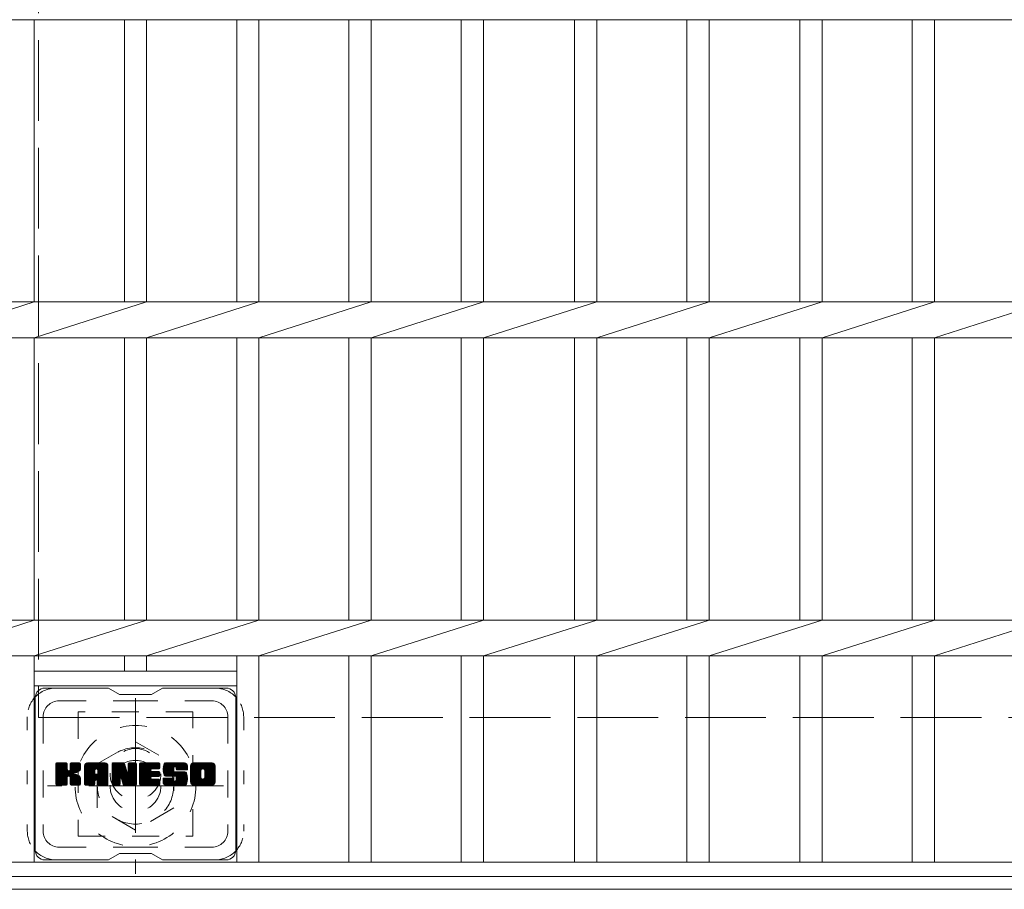
# Model space of a CAD drawing. Units: millimetres. Extents: x -1241 to 1705, y -1356 to 1323.
# Drawn here: x -848 to -538, y 541 to 814 of the extents above; entities that cross this region are included whole.
import ezdxf

# ---------------------------------------------------------------- set-up
doc = ezdxf.new("R2010")
doc.units = ezdxf.units.MM
doc.header["$LTSCALE"] = 10
for name, pattern in [('JWW_CENTER1', [6.773333, 4.233333, -0.846667, 0.846667, -0.846667]), ('JWW_DASHED1', [1.693333, 0.846667, -0.846667]), ('JWW_DASHED3', [3.386667, 2.54, -0.846667]), ('JWW_HOJO', [1.693333, -1.27, 0.423333])]:
    doc.linetypes.add(name, pattern=pattern)
for name, color, linetype in [('C-1', 7, 'Continuous'), ('C-2', 7, 'Continuous'), ('C-3', 7, 'Continuous'), ('C-7', 7, 'Continuous')]:
    doc.layers.add(name, color=color, linetype=linetype)

msp = doc.modelspace()

# ---------------------------------------------------------------- linework, layer by layer
at = {"layer": 'C-1', "color": 2, "linetype": 'JWW_DASHED3', "lineweight": 9}
for p, q in [((-841.82, 1044.92), (-841.82, 594.92)), ((-841.82, 594.92), (-391.82, 594.92))]:
    msp.add_line(p, q, dxfattribs=at)
at = {"layer": 'C-1', "color": 2, "linetype": 'JWW_CENTER1', "lineweight": 9}
for p, q in [((-811.37, 601.05), (-811.37, 545.78)), ((-783.73, 573.42), (-839.01, 573.42))]:
    msp.add_line(p, q, dxfattribs=at)
at = {"layer": 'C-1', "color": 2, "linetype": 'JWW_DASHED1', "lineweight": 9}
for p, q in [((-823.37, 580.35), (-811.37, 587.27)), ((-811.37, 587.27), (-799.37, 580.35)), ((-823.37, 566.49), (-823.37, 580.35)), ((-799.37, 580.35), (-799.37, 566.49)), ((-811.37, 559.56), (-823.37, 566.49)), ((-799.37, 566.49), (-811.37, 559.56))]:
    msp.add_line(p, q, dxfattribs=at)
at = {"layer": 'C-1', "color": 2, "linetype": 'Continuous', "lineweight": 9}
msp.add_line((-895.82, 540.92), (-337.82, 540.92), dxfattribs=at)
at = {"layer": 'C-1', "color": 2, "linetype": 'JWW_DASHED1', "lineweight": 9}
for radius in [19, 12, 8]:
    msp.add_circle((-811.37, 573.42), radius, dxfattribs=at)
at = {"layer": 'C-2', "color": 3, "linetype": 'Continuous', "lineweight": 9}
for p, q in [((-885.32, 814.27), (-348.32, 814.27)), ((-843.17, 725.57), (-843.17, 814.27)), ((-814.87, 725.57), (-814.87, 814.27)), ((-807.87, 725.57), (-807.87, 814.27)), ((-779.57, 725.57), (-779.57, 814.27)), ((-772.57, 725.57), (-772.57, 814.27)), ((-744.27, 725.57), (-744.27, 814.27)), ((-737.27, 725.57), (-737.27, 814.27)), ((-708.97, 725.57), (-708.97, 814.27)), ((-701.97, 725.57), (-701.97, 814.27)), ((-673.37, 725.57), (-673.37, 814.27)), ((-666.37, 725.57), (-666.37, 814.27)), ((-638.07, 725.57), (-638.07, 814.27)), ((-631.07, 725.57), (-631.07, 814.27)), ((-602.57, 725.57), (-602.57, 814.27)), ((-595.57, 725.57), (-595.57, 814.27)), ((-567.27, 725.57), (-567.27, 814.27)), ((-560.27, 725.57), (-560.27, 814.27)), ((-885.32, 725.57), (-348.32, 725.57)), ((-878.32, 714.27), (-843.17, 725.57)), ((-843.17, 714.27), (-807.87, 725.57)), ((-807.87, 714.27), (-772.57, 725.57)), ((-772.57, 714.27), (-737.27, 725.57)), ((-737.27, 714.27), (-701.97, 725.57)), ((-701.97, 714.27), (-666.37, 725.57)), ((-666.37, 714.27), (-631.07, 725.57)), ((-631.07, 714.27), (-595.57, 725.57)), ((-595.57, 714.27), (-560.27, 725.57)), ((-560.27, 714.27), (-524.97, 725.57)), ((-885.32, 714.27), (-348.32, 714.27)), ((-843.17, 625.57), (-843.17, 714.27)), ((-814.87, 625.57), (-814.87, 714.27)), ((-807.87, 625.57), (-807.87, 714.27)), ((-779.57, 625.57), (-779.57, 714.27)), ((-772.57, 625.57), (-772.57, 714.27)), ((-744.27, 625.57), (-744.27, 714.27)), ((-737.27, 625.57), (-737.27, 714.27)), ((-708.97, 625.57), (-708.97, 714.27)), ((-701.97, 625.57), (-701.97, 714.27)), ((-673.37, 625.57), (-673.37, 714.27)), ((-666.37, 625.57), (-666.37, 714.27)), ((-638.07, 625.57), (-638.07, 714.27)), ((-631.07, 625.57), (-631.07, 714.27)), ((-602.57, 625.57), (-602.57, 714.27)), ((-595.57, 625.57), (-595.57, 714.27)), ((-567.27, 625.57), (-567.27, 714.27)), ((-560.27, 625.57), (-560.27, 714.27)), ((-885.32, 625.57), (-348.32, 625.57)), ((-878.32, 614.27), (-843.17, 625.57)), ((-843.17, 614.27), (-807.87, 625.57)), ((-807.87, 614.27), (-772.57, 625.57)), ((-772.57, 614.27), (-737.27, 625.57)), ((-737.27, 614.27), (-701.97, 625.57)), ((-701.97, 614.27), (-666.37, 625.57)), ((-666.37, 614.27), (-631.07, 625.57)), ((-631.07, 614.27), (-595.57, 625.57)), ((-595.57, 614.27), (-560.27, 625.57)), ((-560.27, 614.27), (-524.97, 625.57)), ((-885.32, 614.27), (-348.32, 614.27)), ((-843.17, 549.42), (-843.17, 614.27)), ((-814.87, 614.27), (-814.87, 609.46)), ((-807.87, 614.27), (-807.87, 609.46)), ((-779.57, 549.42), (-779.57, 614.27)), ((-772.57, 549.42), (-772.57, 614.27)), ((-744.27, 549.42), (-744.27, 614.27)), ((-737.27, 549.42), (-737.27, 614.27)), ((-708.97, 549.42), (-708.97, 614.27)), ((-701.97, 549.42), (-701.97, 614.27)), ((-673.37, 549.42), (-673.37, 614.27)), ((-666.37, 549.42), (-666.37, 614.27)), ((-638.07, 549.42), (-638.07, 614.27)), ((-631.07, 549.42), (-631.07, 614.27)), ((-602.57, 549.42), (-602.57, 614.27)), ((-595.57, 549.42), (-595.57, 614.27)), ((-567.27, 549.42), (-567.27, 614.27)), ((-560.27, 549.42), (-560.27, 614.27)), ((-779.57, 609.46), (-843.17, 609.46)), ((-779.57, 604.92), (-843.17, 604.92)), ((-348.32, 549.42), (-885.32, 549.42)), ((-348.32, 544.92), (-885.32, 544.92))]:
    msp.add_line(p, q, dxfattribs=at)
at = {"layer": 'C-3', "color": 4, "linetype": 'JWW_DASHED1', "lineweight": 9}
for p, q in [((-793.37, 596.67), (-829.37, 596.67)), ((-829.37, 596.67), (-829.37, 557.67)), ((-793.37, 557.67), (-793.37, 596.67)), ((-829.37, 557.67), (-793.37, 557.67))]:
    msp.add_line(p, q, dxfattribs=at)
msp.add_circle((-811.37, 577.17), 8, dxfattribs=at)
at = {"layer": 'C-7', "color": 6, "linetype": 'Continuous', "lineweight": 9}
for p, q in [((-819.87, 604.17), (-839.87, 604.17)), ((-816.37, 602.17), (-819.83, 604.17)), ((-806.37, 602.17), (-802.91, 604.17)), ((-782.87, 604.17), (-802.91, 604.17)), ((-842.87, 601.17), (-842.87, 553.17)), ((-816.37, 602.17), (-806.37, 602.17)), ((-779.87, 601.17), (-779.87, 553.17)), ((-836.37, 577.44), (-833.12, 580.69)), ((-836.37, 577.63), (-833.31, 580.69)), ((-836.37, 577.82), (-833.5, 580.69)), ((-836.37, 578.01), (-833.69, 580.69)), ((-836.37, 578.21), (-833.89, 580.69)), ((-836.37, 578.4), (-834.08, 580.69)), ((-836.37, 578.59), (-834.27, 580.69)), ((-836.37, 578.78), (-834.46, 580.69)), ((-836.37, 578.97), (-834.65, 580.69)), ((-836.37, 579.16), (-834.84, 580.69)), ((-836.37, 579.36), (-835.04, 580.69)), ((-836.37, 579.55), (-835.23, 580.69)), ((-836.37, 579.74), (-835.42, 580.69)), ((-836.37, 579.93), (-835.61, 580.69)), ((-836.37, 580.12), (-835.8, 580.69)), ((-836.37, 580.31), (-835.99, 580.69)), ((-836.37, 577.25), (-832.97, 580.64)), ((-836.37, 577.06), (-832.88, 580.55)), ((-836.37, 576.86), (-832.84, 580.4)), ((-836.37, 573.95), (-836.37, 580.39)), ((-836.37, 576.67), (-832.84, 580.21)), ((-836.37, 576.48), (-832.84, 580.01)), ((-836.37, 576.29), (-832.84, 579.82)), ((-836.37, 576.1), (-832.84, 579.63)), ((-836.37, 575.9), (-832.84, 579.44)), ((-836.37, 575.71), (-832.84, 579.25)), ((-836.37, 575.52), (-832.84, 579.06)), ((-836.37, 575.33), (-832.84, 578.86)), ((-836.34, 573.82), (-829.48, 580.69)), ((-836.32, 580.56), (-836.24, 580.64)), ((-836.26, 573.71), (-829.28, 580.69)), ((-836.13, 573.65), (-829.09, 580.69)), ((-833.14, 580.69), (-836.07, 580.69)), ((-835.95, 573.64), (-828.91, 580.68)), ((-835.76, 573.64), (-828.78, 580.62)), ((-835.56, 573.64), (-828.7, 580.51)), ((-832.84, 580.39), (-832.84, 578.61)), ((-832.55, 576.47), (-828.68, 580.34)), ((-832.32, 576.51), (-828.68, 580.15)), ((-832.17, 576.47), (-828.68, 579.96)), ((-832.05, 576.39), (-828.68, 579.76)), ((-831.89, 578.46), (-829.67, 580.69)), ((-831.87, 578.68), (-829.86, 580.69)), ((-831.87, 578.87), (-830.05, 580.69)), ((-831.87, 579.06), (-830.24, 580.69)), ((-831.87, 579.25), (-830.43, 580.69)), ((-831.87, 579.45), (-830.63, 580.69)), ((-831.87, 579.64), (-830.82, 580.69)), ((-831.87, 579.83), (-831.01, 580.69)), ((-831.87, 580.02), (-831.2, 580.69)), ((-831.87, 580.21), (-831.39, 580.69)), ((-831.87, 580.41), (-831.58, 580.69)), ((-831.87, 580.39), (-831.87, 578.61)), ((-828.98, 580.69), (-831.57, 580.69)), ((-830.76, 577.49), (-828.68, 579.57)), ((-830.53, 577.52), (-828.68, 579.38)), ((-830.29, 577.58), (-828.68, 579.19)), ((-830.02, 577.65), (-828.68, 579)), ((-829.73, 577.75), (-828.68, 578.8)), ((-828.68, 580.39), (-828.68, 578.89)), ((-827.4, 575.29), (-822, 580.69)), ((-827.4, 575.48), (-822.19, 580.69)), ((-827.4, 575.67), (-822.38, 580.69)), ((-827.4, 575.86), (-822.57, 580.69)), ((-827.4, 576.06), (-822.76, 580.69)), ((-827.4, 576.25), (-822.96, 580.69)), ((-827.4, 576.44), (-823.15, 580.69)), ((-827.4, 576.63), (-823.34, 580.69)), ((-827.4, 576.82), (-823.53, 580.69)), ((-827.4, 577.02), (-823.72, 580.69)), ((-827.4, 577.21), (-823.92, 580.69)), ((-827.4, 577.4), (-824.11, 580.69)), ((-827.4, 577.59), (-824.3, 580.69)), ((-827.4, 577.78), (-824.49, 580.69)), ((-827.4, 577.97), (-824.68, 580.69)), ((-827.4, 578.17), (-824.87, 580.69)), ((-827.4, 578.36), (-825.07, 580.69)), ((-827.4, 578.55), (-825.26, 580.69)), ((-827.4, 578.74), (-825.45, 580.69)), ((-827.4, 578.93), (-825.64, 580.69)), ((-827.4, 579.12), (-825.83, 580.69)), ((-827.4, 579.32), (-826.02, 580.69)), ((-827.4, 579.51), (-826.22, 580.69)), ((-827.4, 579.7), (-826.41, 580.69)), ((-827.4, 573.95), (-827.4, 579.68)), ((-827.37, 579.92), (-826.63, 580.66)), ((-827.21, 580.27), (-826.98, 580.5)), ((-826.74, 573.64), (-820.17, 580.21)), ((-826.55, 573.64), (-820.11, 580.09)), ((-821.03, 580.69), (-826.39, 580.69)), ((-826.36, 573.64), (-820.06, 579.95)), ((-826.17, 573.64), (-820.03, 579.78)), ((-825.98, 573.64), (-820.02, 579.6)), ((-825.79, 573.64), (-820.02, 579.41)), ((-825.59, 573.64), (-820.02, 579.21)), ((-823.82, 575.23), (-820.02, 579.02)), ((-823.72, 578.77), (-821.81, 580.69)), ((-823.62, 575.23), (-820.02, 578.83)), ((-823.56, 578.75), (-821.61, 580.69)), ((-823.43, 578.68), (-821.42, 580.69)), ((-823.33, 578.59), (-821.23, 580.69)), ((-823.26, 578.47), (-821.04, 580.69)), ((-823.22, 578.32), (-820.86, 580.68)), ((-823.22, 578.13), (-820.71, 580.64)), ((-823.22, 577.93), (-820.57, 580.58)), ((-823.22, 577.74), (-820.45, 580.51)), ((-823.22, 577.55), (-820.35, 580.42)), ((-823.22, 577.36), (-820.25, 580.33)), ((-820.02, 573.95), (-820.02, 579.68)), ((-818.73, 577.06), (-815.1, 580.69)), ((-818.73, 577.25), (-815.29, 580.69)), ((-818.73, 577.44), (-815.48, 580.69)), ((-818.73, 577.63), (-815.67, 580.69)), ((-818.73, 577.82), (-815.86, 580.69)), ((-818.73, 578.02), (-816.05, 580.69)), ((-818.73, 578.21), (-816.25, 580.69)), ((-818.73, 578.4), (-816.44, 580.69)), ((-818.73, 578.59), (-816.63, 580.69)), ((-818.73, 578.78), (-816.82, 580.69)), ((-818.73, 578.97), (-817.01, 580.69)), ((-818.73, 579.17), (-817.2, 580.69)), ((-818.73, 579.36), (-817.4, 580.69)), ((-818.73, 579.55), (-817.59, 580.69)), ((-818.73, 579.74), (-817.78, 580.69)), ((-818.73, 579.93), (-817.97, 580.69)), ((-818.73, 580.12), (-818.16, 580.69)), ((-818.73, 580.32), (-818.35, 580.69)), ((-818.73, 576.87), (-814.97, 580.63)), ((-818.73, 576.67), (-814.88, 580.52)), ((-818.73, 580.39), (-818.73, 573.95)), ((-818.73, 576.48), (-814.83, 580.38)), ((-818.73, 576.29), (-814.79, 580.23)), ((-818.73, 576.1), (-814.74, 580.09)), ((-818.73, 575.91), (-814.69, 579.94)), ((-818.73, 575.72), (-814.65, 579.8)), ((-818.73, 575.52), (-814.6, 579.65)), ((-818.73, 575.33), (-814.55, 579.51)), ((-818.73, 575.14), (-814.51, 579.36)), ((-818.73, 574.95), (-814.46, 579.22)), ((-818.73, 574.76), (-814.41, 579.07)), ((-818.73, 574.56), (-814.37, 578.93)), ((-818.73, 574.37), (-814.32, 578.78)), ((-818.67, 580.56), (-818.6, 580.64)), ((-818.43, 580.69), (-815.15, 580.69)), ((-815.73, 575.45), (-811.07, 580.11)), ((-815.69, 575.3), (-811.07, 579.92)), ((-815.65, 575.16), (-811.07, 579.73)), ((-815.6, 575.01), (-811.07, 579.54)), ((-815.56, 574.86), (-811.07, 579.35)), ((-815.51, 574.71), (-811.07, 579.15)), ((-815.47, 574.56), (-811.07, 578.96)), ((-815.43, 574.42), (-811.07, 578.77)), ((-814.87, 580.48), (-813.95, 577.61)), ((-813.64, 578.51), (-811.45, 580.69)), ((-813.64, 578.7), (-811.64, 580.69)), ((-813.64, 578.89), (-811.84, 580.69)), ((-813.64, 579.08), (-812.03, 580.69)), ((-813.64, 579.27), (-812.22, 580.69)), ((-813.64, 579.47), (-812.41, 580.69)), ((-813.64, 579.66), (-812.6, 580.69)), ((-813.64, 579.85), (-812.79, 580.69)), ((-813.64, 580.04), (-812.99, 580.69)), ((-813.64, 580.23), (-813.18, 580.69)), ((-813.64, 578.32), (-811.28, 580.67)), ((-813.64, 578.12), (-811.16, 580.6)), ((-813.64, 577.93), (-811.09, 580.48)), ((-813.64, 580.39), (-813.64, 577.66)), ((-813.64, 577.74), (-811.07, 580.3)), ((-813.63, 580.43), (-813.37, 580.69)), ((-813.33, 580.69), (-811.37, 580.69)), ((-811.07, 580.39), (-811.07, 573.95)), ((-810.1, 575.15), (-804.55, 580.69)), ((-810.1, 575.34), (-804.74, 580.69)), ((-810.1, 575.53), (-804.93, 580.69)), ((-810.1, 575.72), (-805.13, 580.69)), ((-810.1, 575.91), (-805.32, 580.69)), ((-810.1, 576.1), (-805.51, 580.69)), ((-810.1, 576.3), (-805.7, 580.69)), ((-810.1, 576.49), (-805.89, 580.69)), ((-810.1, 576.68), (-806.08, 580.69)), ((-810.1, 576.87), (-806.28, 580.69)), ((-810.1, 577.06), (-806.47, 580.69)), ((-810.1, 577.26), (-806.66, 580.69)), ((-810.1, 577.45), (-806.85, 580.69)), ((-810.1, 577.64), (-807.04, 580.69)), ((-810.1, 577.83), (-807.23, 580.69)), ((-810.1, 578.02), (-807.43, 580.69)), ((-810.1, 578.21), (-807.62, 580.69)), ((-810.1, 578.41), (-807.81, 580.69)), ((-810.1, 578.6), (-808, 580.69)), ((-810.1, 578.79), (-808.19, 580.69)), ((-810.1, 578.98), (-808.38, 580.69)), ((-810.1, 579.17), (-808.58, 580.69)), ((-810.1, 579.36), (-808.77, 580.69)), ((-810.1, 579.56), (-808.96, 580.69)), ((-810.1, 579.75), (-809.15, 580.69)), ((-810.1, 579.94), (-809.34, 580.69)), ((-810.1, 580.13), (-809.54, 580.69)), ((-810.1, 580.32), (-809.73, 580.69)), ((-810.1, 573.95), (-810.1, 580.39)), ((-809.79, 580.69), (-803.99, 580.69)), ((-806.3, 578.75), (-804.36, 580.69)), ((-803.99, 578.79), (-806.13, 578.79)), ((-806.07, 578.79), (-804.17, 580.69)), ((-805.88, 578.79), (-803.98, 580.69)), ((-805.69, 578.79), (-803.83, 580.65)), ((-805.5, 578.79), (-803.73, 580.55)), ((-805.31, 578.79), (-803.69, 580.4)), ((-805.11, 578.79), (-803.69, 580.21)), ((-804.92, 578.79), (-803.69, 580.02)), ((-804.73, 578.79), (-803.69, 579.83)), ((-804.54, 578.79), (-803.69, 579.64)), ((-804.35, 578.79), (-803.69, 579.45)), ((-804.15, 578.79), (-803.69, 579.25)), ((-803.96, 578.79), (-803.69, 579.06)), ((-803.69, 579.09), (-803.69, 580.39)), ((-802.72, 578.5), (-800.52, 580.69)), ((-802.72, 578.69), (-800.72, 580.69)), ((-802.71, 578.31), (-800.33, 580.69)), ((-802.71, 578.89), (-800.91, 580.69)), ((-802.69, 578.14), (-800.14, 580.69)), ((-802.69, 579.1), (-801.1, 580.69)), ((-802.67, 577.97), (-799.95, 580.69)), ((-802.66, 579.32), (-801.29, 580.69)), ((-802.65, 577.8), (-799.76, 580.69)), ((-802.62, 577.64), (-799.57, 580.69)), ((-802.62, 579.55), (-801.48, 580.69)), ((-802.58, 577.49), (-799.37, 580.69)), ((-802.56, 579.81), (-801.67, 580.69)), ((-802.54, 577.34), (-799.18, 580.69)), ((-802.49, 577.19), (-798.99, 580.69)), ((-802.47, 580.08), (-801.87, 580.69)), ((-802.44, 577.05), (-798.8, 580.69)), ((-802.39, 576.91), (-798.61, 580.69)), ((-802.35, 580.4), (-802.1, 580.65)), ((-802.33, 576.78), (-798.41, 580.69)), ((-802.25, 576.67), (-798.22, 580.69)), ((-802.14, 576.59), (-798.03, 580.69)), ((-802, 576.53), (-799.52, 579.01)), ((-796.03, 580.69), (-801.9, 580.69)), ((-801.82, 576.52), (-799.53, 578.81)), ((-799.53, 578.11), (-799.53, 578.91)), ((-799.14, 579.39), (-797.84, 580.69)), ((-798.94, 579.39), (-797.65, 580.69)), ((-798.8, 579.35), (-797.46, 580.69)), ((-798.69, 579.26), (-797.26, 580.69)), ((-798.61, 579.16), (-797.07, 580.69)), ((-798.55, 579.02), (-796.88, 580.69)), ((-798.54, 578.84), (-796.69, 580.69)), ((-798.54, 578.73), (-798.54, 578.91)), ((-798.53, 578.66), (-796.5, 580.69)), ((-798.47, 578.53), (-796.31, 580.69)), ((-798.35, 578.45), (-796.11, 580.69)), ((-798.19, 578.43), (-795.93, 580.69)), ((-798, 578.43), (-795.77, 580.66)), ((-797.8, 578.43), (-795.62, 580.61)), ((-797.61, 578.43), (-795.5, 580.54)), ((-797.42, 578.43), (-795.39, 580.46)), ((-797.23, 578.43), (-795.29, 580.37)), ((-797.04, 578.43), (-795.2, 580.26)), ((-796.85, 578.43), (-795.13, 580.14)), ((-796.65, 578.43), (-795.08, 580)), ((-796.46, 578.43), (-795.04, 579.85)), ((-796.27, 578.43), (-795.02, 579.67)), ((-796.08, 578.43), (-795.02, 579.48)), ((-795.89, 578.43), (-795.02, 579.29)), ((-795.7, 578.43), (-795.02, 579.1)), ((-795.5, 578.43), (-795.02, 578.9)), ((-795.02, 579.68), (-795.02, 578.43)), ((-794.05, 575.28), (-788.64, 580.69)), ((-794.05, 575.47), (-788.83, 580.69)), ((-794.05, 575.66), (-789.02, 580.69)), ((-794.05, 575.86), (-789.21, 580.69)), ((-794.05, 576.05), (-789.4, 580.69)), ((-794.05, 576.24), (-789.6, 580.69)), ((-794.05, 576.43), (-789.79, 580.69)), ((-794.05, 576.62), (-789.98, 580.69)), ((-794.05, 576.81), (-790.17, 580.69)), ((-794.05, 577.01), (-790.36, 580.69)), ((-794.05, 577.2), (-790.55, 580.69)), ((-794.05, 577.39), (-790.75, 580.69)), ((-794.05, 577.58), (-790.94, 580.69)), ((-794.05, 577.77), (-791.13, 580.69)), ((-794.05, 577.96), (-791.32, 580.69)), ((-794.05, 578.16), (-791.51, 580.69)), ((-794.05, 578.35), (-791.7, 580.69)), ((-794.05, 578.54), (-791.9, 580.69)), ((-794.05, 578.73), (-792.09, 580.69)), ((-794.05, 578.92), (-792.28, 580.69)), ((-794.05, 579.11), (-792.47, 580.69)), ((-794.05, 579.31), (-792.66, 580.69)), ((-794.05, 579.5), (-792.85, 580.69)), ((-794.05, 579.69), (-793.05, 580.69)), ((-794.05, 574.65), (-794.05, 579.68)), ((-794.02, 579.91), (-793.26, 580.67)), ((-793.88, 580.24), (-793.6, 580.52)), ((-787.38, 580.69), (-793.04, 580.69)), ((-791.85, 573.64), (-786.37, 579.12)), ((-791.66, 573.64), (-786.37, 578.93)), ((-791.47, 573.64), (-786.37, 578.74)), ((-790.4, 578.74), (-788.44, 580.69)), ((-790.18, 578.77), (-788.25, 580.69)), ((-790.02, 578.74), (-788.06, 580.69)), ((-789.88, 578.68), (-787.87, 580.69)), ((-789.78, 578.59), (-787.68, 580.69)), ((-789.69, 578.49), (-787.49, 580.69)), ((-789.63, 578.36), (-787.3, 580.69)), ((-789.6, 576.08), (-786.37, 579.31)), ((-789.59, 578.2), (-787.13, 580.66)), ((-789.59, 578.01), (-786.99, 580.61)), ((-789.59, 577.82), (-786.86, 580.55)), ((-789.59, 577.63), (-786.75, 580.47)), ((-789.59, 577.43), (-786.65, 580.38)), ((-789.59, 577.24), (-786.56, 580.27)), ((-789.59, 577.05), (-786.49, 580.16)), ((-789.59, 576.86), (-786.43, 580.02)), ((-789.59, 576.67), (-786.39, 579.87)), ((-789.59, 576.48), (-786.37, 579.7)), ((-789.59, 576.28), (-786.37, 579.51)), ((-786.37, 579.68), (-786.37, 574.65)), ((-836.37, 575.14), (-832.84, 578.67)), ((-836.37, 574.95), (-832.82, 578.5)), ((-836.37, 574.75), (-832.76, 578.36)), ((-836.37, 574.56), (-832.68, 578.26)), ((-836.37, 574.37), (-832.56, 578.18)), ((-836.37, 573.99), (-832.2, 578.15)), ((-836.37, 574.18), (-832.42, 578.13)), ((-835.37, 573.64), (-832.8, 576.22)), ((-835.18, 573.64), (-832.84, 575.99)), ((-834.99, 573.64), (-832.84, 575.8)), ((-832.84, 573.95), (-832.84, 576.03)), ((-831.96, 576.29), (-830.92, 577.33)), ((-831.9, 576.16), (-830.86, 577.19)), ((-831.88, 575.99), (-830.72, 577.15)), ((-831.88, 575.79), (-830.54, 577.13)), ((-831.88, 575.6), (-830.38, 577.1)), ((-831.88, 575.41), (-830.22, 577.07)), ((-831.88, 575.22), (-830.07, 577.03)), ((-831.88, 575.03), (-829.92, 576.98)), ((-831.88, 574.83), (-829.78, 576.93)), ((-831.88, 574.64), (-829.65, 576.87)), ((-831.88, 574.45), (-829.52, 576.81)), ((-831.88, 574.26), (-829.39, 576.75)), ((-831.88, 574.07), (-829.27, 576.67)), ((-831.88, 573.95), (-831.88, 576.03)), ((-831.87, 573.88), (-829.16, 576.6)), ((-831.81, 573.75), (-829.05, 576.52)), ((-831.7, 573.67), (-828.95, 576.42)), ((-831.54, 573.64), (-828.86, 576.32)), ((-831.35, 573.64), (-828.79, 576.2)), ((-831.15, 573.64), (-828.73, 576.07)), ((-830.96, 573.64), (-828.69, 575.92)), ((-830.77, 573.64), (-828.67, 575.74)), ((-829.38, 577.91), (-828.73, 578.56)), ((-828.67, 573.95), (-828.67, 575.73)), ((-827.4, 575.1), (-824.2, 578.3)), ((-827.4, 574.91), (-824.2, 578.1)), ((-827.4, 574.71), (-824.2, 577.91)), ((-827.4, 574.52), (-824.2, 577.72)), ((-827.4, 574.33), (-824.2, 577.53)), ((-827.4, 574.14), (-824.2, 577.34)), ((-827.4, 573.95), (-824.17, 577.17)), ((-827.36, 573.8), (-824.01, 577.14)), ((-827.27, 573.7), (-823.82, 577.14)), ((-827.13, 573.64), (-823.63, 577.14)), ((-826.94, 573.64), (-823.44, 577.14)), ((-824.2, 577.24), (-824.2, 578.28)), ((-823.32, 577.14), (-824.1, 577.14)), ((-823.48, 575.18), (-820.02, 578.64)), ((-823.37, 575.1), (-820.02, 578.45)), ((-823.29, 574.99), (-820.02, 578.26)), ((-823.23, 574.85), (-820.02, 578.06)), ((-823.22, 577.24), (-823.22, 578.28)), ((-823.22, 574.67), (-820.02, 577.87)), ((-823.22, 574.48), (-820.02, 577.68)), ((-823.22, 574.29), (-820.02, 577.49)), ((-823.22, 574.1), (-820.02, 577.3)), ((-823.22, 573.91), (-820.02, 577.1)), ((-823.17, 573.77), (-820.02, 576.91)), ((-823.06, 573.68), (-820.02, 576.72)), ((-822.91, 573.64), (-820.02, 576.53)), ((-822.72, 573.64), (-820.02, 576.34)), ((-822.53, 573.64), (-820.02, 576.15)), ((-822.34, 573.64), (-820.02, 575.95)), ((-822.14, 573.64), (-820.02, 575.76)), ((-818.73, 574.18), (-814.28, 578.64)), ((-818.73, 573.99), (-814.23, 578.49)), ((-818.7, 573.82), (-814.18, 578.35)), ((-818.62, 573.71), (-814.14, 578.2)), ((-818.49, 573.65), (-814.09, 578.05)), ((-818.31, 573.64), (-816.19, 575.76)), ((-816.2, 573.95), (-816.2, 575.69)), ((-816.08, 575.87), (-814.04, 577.91)), ((-815.9, 575.86), (-814, 577.76)), ((-815.82, 575.75), (-813.95, 577.62)), ((-815.26, 573.86), (-815.82, 575.75)), ((-815.78, 575.6), (-813.86, 577.51)), ((-815.38, 574.27), (-811.07, 578.58)), ((-815.34, 574.12), (-811.07, 578.39)), ((-815.3, 573.97), (-811.07, 578.2)), ((-815.25, 573.83), (-811.07, 578)), ((-815.17, 573.72), (-811.07, 577.81)), ((-815.04, 573.65), (-811.07, 577.62)), ((-814.86, 573.64), (-811.07, 577.43)), ((-814.67, 573.64), (-811.07, 577.24)), ((-814.47, 573.64), (-811.07, 577.04)), ((-814.28, 573.64), (-811.07, 576.85)), ((-814.09, 573.64), (-811.07, 576.66)), ((-813.9, 573.64), (-811.07, 576.47)), ((-813.71, 573.64), (-811.07, 576.28)), ((-813.52, 573.64), (-811.07, 576.09)), ((-813.32, 573.64), (-811.07, 575.89)), ((-813.13, 573.64), (-811.07, 575.7)), ((-810.1, 574.95), (-806.53, 578.52)), ((-810.1, 574.76), (-806.55, 578.3)), ((-810.1, 574.57), (-806.51, 578.16)), ((-810.1, 574.38), (-806.42, 578.05)), ((-810.1, 574.19), (-806.31, 577.98)), ((-810.1, 574), (-806.15, 577.94)), ((-810.07, 573.83), (-805.96, 577.94)), ((-809.99, 573.72), (-805.77, 577.94)), ((-809.86, 573.65), (-805.57, 577.94)), ((-809.68, 573.64), (-805.38, 577.94)), ((-809.49, 573.64), (-805.19, 577.94)), ((-809.3, 573.64), (-805, 577.94)), ((-809.11, 573.64), (-804.81, 577.94)), ((-808.91, 573.64), (-806.56, 576)), ((-808.72, 573.64), (-806.53, 575.84)), ((-808.53, 573.64), (-806.46, 575.71)), ((-808.34, 573.64), (-806.35, 575.63)), ((-806.16, 576.39), (-804.62, 577.94)), ((-803.99, 576.39), (-806.15, 576.39)), ((-803.99, 577.94), (-806.13, 577.94)), ((-805.97, 576.39), (-804.42, 577.94)), ((-805.78, 576.39), (-804.23, 577.94)), ((-805.59, 576.39), (-804.04, 577.94)), ((-805.4, 576.39), (-803.87, 577.92)), ((-805.21, 576.39), (-803.76, 577.84)), ((-805.01, 576.39), (-803.7, 577.71)), ((-804.82, 576.39), (-803.69, 577.53)), ((-804.63, 576.39), (-803.69, 577.34)), ((-804.44, 576.39), (-803.69, 577.14)), ((-804.25, 576.39), (-803.69, 576.95)), ((-804.05, 576.39), (-803.69, 576.76)), ((-803.69, 576.7), (-803.69, 577.64)), ((-802.72, 574.66), (-801.49, 575.89)), ((-802.72, 574.85), (-801.68, 575.89)), ((-802.72, 575.05), (-801.87, 575.89)), ((-802.72, 575.24), (-802.07, 575.89)), ((-802.72, 575.43), (-802.26, 575.89)), ((-802.72, 575.62), (-802.45, 575.89)), ((-802.7, 574.48), (-801.3, 575.89)), ((-802.67, 574.33), (-801.11, 575.89)), ((-802.61, 574.2), (-800.92, 575.89)), ((-802.54, 574.08), (-800.72, 575.89)), ((-802.45, 573.97), (-800.53, 575.89)), ((-802.42, 575.89), (-799.82, 575.89)), ((-802.35, 573.88), (-800.34, 575.89)), ((-802.24, 573.8), (-800.15, 575.89)), ((-802.12, 573.73), (-799.96, 575.89)), ((-801.98, 573.68), (-799.77, 575.89)), ((-798.86, 576.52), (-801.9, 576.52)), ((-801.81, 573.65), (-799.63, 575.83)), ((-801.63, 573.64), (-799.55, 575.72)), ((-801.62, 576.52), (-799.53, 578.62)), ((-801.43, 576.52), (-799.53, 578.42)), ((-801.24, 576.52), (-799.53, 578.23)), ((-801.05, 576.52), (-799.52, 578.05)), ((-800.86, 576.52), (-799.46, 577.92)), ((-800.66, 576.52), (-799.35, 577.84)), ((-800.47, 576.52), (-799.19, 577.81)), ((-800.28, 576.52), (-799, 577.81)), ((-800.09, 576.52), (-798.8, 577.81)), ((-799.9, 576.52), (-798.61, 577.81)), ((-799.9, 573.64), (-795.75, 577.8)), ((-799.71, 576.52), (-798.42, 577.81)), ((-799.71, 573.64), (-795.61, 577.75)), ((-799.52, 573.64), (-795.5, 577.67)), ((-799.51, 576.52), (-798.23, 577.81)), ((-799.33, 573.64), (-795.41, 577.56)), ((-799.32, 576.52), (-798.04, 577.81)), ((-799.23, 577.81), (-795.85, 577.81)), ((-799.14, 573.64), (-795.35, 577.43)), ((-799.13, 576.52), (-797.85, 577.81)), ((-798.94, 576.52), (-797.65, 577.81)), ((-798.94, 573.64), (-795.3, 577.29)), ((-798.76, 576.51), (-797.46, 577.81)), ((-798.75, 573.64), (-795.25, 577.14)), ((-798.65, 575.09), (-795.93, 577.81)), ((-798.64, 576.44), (-797.27, 577.81)), ((-798.57, 576.32), (-797.08, 577.81)), ((-798.56, 573.64), (-795.21, 577)), ((-798.55, 575.37), (-796.12, 577.81)), ((-798.55, 575.57), (-796.31, 577.81)), ((-798.55, 575.76), (-796.5, 577.81)), ((-798.55, 575.95), (-796.7, 577.81)), ((-798.55, 576.14), (-796.89, 577.81)), ((-798.55, 576.22), (-798.55, 575.38)), ((-798.37, 573.64), (-795.16, 576.85)), ((-798.24, 578.43), (-795.02, 578.43)), ((-798.18, 573.64), (-795.13, 576.69)), ((-797.99, 573.64), (-795.1, 576.53)), ((-797.79, 573.64), (-795.07, 576.37)), ((-797.6, 573.64), (-795.05, 576.2)), ((-797.41, 573.64), (-795.03, 576.02)), ((-797.22, 573.64), (-795.03, 575.84)), ((-797.03, 573.64), (-795.03, 575.64)), ((-795.31, 578.43), (-795.02, 578.71)), ((-795.12, 578.43), (-795.02, 578.52)), ((-794.05, 575.09), (-790.8, 578.34)), ((-794.05, 574.9), (-790.83, 578.12)), ((-794.05, 574.7), (-790.83, 577.93)), ((-794.04, 574.52), (-790.83, 577.73)), ((-794.01, 574.36), (-790.83, 577.54)), ((-793.95, 574.22), (-790.83, 577.35)), ((-793.88, 574.1), (-790.83, 577.16)), ((-793.8, 573.99), (-790.83, 576.97)), ((-793.71, 573.9), (-790.83, 576.78)), ((-793.6, 573.81), (-790.83, 576.58)), ((-793.48, 573.74), (-790.83, 576.39)), ((-793.34, 573.69), (-790.83, 576.2)), ((-793.18, 573.65), (-790.81, 576.03)), ((-793, 573.64), (-790.75, 575.89)), ((-792.81, 573.64), (-790.67, 575.78)), ((-792.62, 573.64), (-790.57, 575.69)), ((-791.27, 573.64), (-786.37, 578.55)), ((-791.08, 573.64), (-786.37, 578.36)), ((-790.89, 573.64), (-786.37, 578.16)), ((-790.83, 576.18), (-790.83, 578.15)), ((-790.7, 573.64), (-786.37, 577.97)), ((-790.51, 573.64), (-786.37, 577.78)), ((-790.32, 573.64), (-786.37, 577.59)), ((-790.12, 573.64), (-786.37, 577.4)), ((-789.93, 573.64), (-786.37, 577.21)), ((-789.74, 573.64), (-786.37, 577.01)), ((-789.59, 576.18), (-789.59, 578.15)), ((-789.55, 573.64), (-786.37, 576.82)), ((-789.36, 573.64), (-786.37, 576.63)), ((-789.17, 573.64), (-786.37, 576.44)), ((-788.97, 573.64), (-786.37, 576.25)), ((-788.78, 573.64), (-786.37, 576.05)), ((-788.59, 573.64), (-786.37, 575.86)), ((-788.4, 573.64), (-786.37, 575.67)), ((-836.07, 573.64), (-833.14, 573.64)), ((-834.8, 573.64), (-832.84, 575.6)), ((-834.61, 573.64), (-832.84, 575.41)), ((-834.41, 573.64), (-832.84, 575.22)), ((-834.22, 573.64), (-832.84, 575.03)), ((-834.03, 573.64), (-832.84, 574.84)), ((-833.84, 573.64), (-832.84, 574.65)), ((-833.65, 573.64), (-832.84, 574.45)), ((-833.46, 573.64), (-832.84, 574.26)), ((-833.26, 573.64), (-832.84, 574.07)), ((-833.06, 573.65), (-832.85, 573.87)), ((-831.58, 573.64), (-828.97, 573.64)), ((-830.58, 573.64), (-828.67, 575.55)), ((-830.39, 573.64), (-828.67, 575.36)), ((-830.2, 573.64), (-828.67, 575.17)), ((-830, 573.64), (-828.67, 574.98)), ((-829.81, 573.64), (-828.67, 574.78)), ((-829.62, 573.64), (-828.67, 574.59)), ((-829.43, 573.64), (-828.67, 574.4)), ((-829.24, 573.64), (-828.67, 574.21)), ((-829.05, 573.64), (-828.67, 574.02)), ((-828.79, 573.7), (-828.73, 573.77)), ((-824.5, 573.64), (-827.1, 573.64)), ((-825.4, 573.64), (-824.19, 574.86)), ((-825.21, 573.64), (-824.2, 574.65)), ((-825.02, 573.64), (-824.2, 574.46)), ((-824.83, 573.64), (-824.2, 574.27)), ((-824.64, 573.64), (-824.2, 574.08)), ((-824.44, 573.65), (-824.21, 573.88)), ((-824.2, 573.95), (-824.2, 574.75)), ((-823.22, 573.95), (-823.22, 574.75)), ((-822.92, 573.64), (-820.33, 573.64)), ((-821.95, 573.64), (-820.02, 575.57)), ((-821.76, 573.64), (-820.02, 575.38)), ((-821.57, 573.64), (-820.02, 575.19)), ((-821.38, 573.64), (-820.02, 575)), ((-821.18, 573.64), (-820.02, 574.8)), ((-820.99, 573.64), (-820.02, 574.61)), ((-820.8, 573.64), (-820.02, 574.42)), ((-820.61, 573.64), (-820.02, 574.23)), ((-820.42, 573.64), (-820.02, 574.04)), ((-820.2, 573.67), (-820.05, 573.82)), ((-816.5, 573.64), (-818.43, 573.64)), ((-818.12, 573.64), (-816.2, 575.56)), ((-817.93, 573.64), (-816.2, 575.37)), ((-817.73, 573.64), (-816.2, 575.18)), ((-817.54, 573.64), (-816.2, 574.98)), ((-817.35, 573.64), (-816.2, 574.79)), ((-817.16, 573.64), (-816.2, 574.6)), ((-816.97, 573.64), (-816.2, 574.41)), ((-816.77, 573.64), (-816.2, 574.22)), ((-816.58, 573.64), (-816.2, 574.03)), ((-816.35, 573.69), (-816.24, 573.79)), ((-811.37, 573.64), (-814.97, 573.64)), ((-812.94, 573.64), (-811.07, 575.51)), ((-812.75, 573.64), (-811.07, 575.32)), ((-812.56, 573.64), (-811.07, 575.13)), ((-812.36, 573.64), (-811.07, 574.94)), ((-812.17, 573.64), (-811.07, 574.74)), ((-811.98, 573.64), (-811.07, 574.55)), ((-811.79, 573.64), (-811.07, 574.36)), ((-811.6, 573.64), (-811.07, 574.17)), ((-811.41, 573.64), (-811.07, 573.98)), ((-809.79, 573.64), (-804.01, 573.64)), ((-808.15, 573.64), (-806.21, 575.58)), ((-807.96, 573.64), (-806.03, 575.57)), ((-807.76, 573.64), (-805.84, 575.57)), ((-807.57, 573.64), (-805.65, 575.57)), ((-807.38, 573.64), (-805.45, 575.57)), ((-807.19, 573.64), (-805.26, 575.57)), ((-807, 573.64), (-805.07, 575.57)), ((-806.8, 573.64), (-804.88, 575.57)), ((-806.61, 573.64), (-804.69, 575.57)), ((-806.42, 573.64), (-804.49, 575.57)), ((-806.23, 573.64), (-804.3, 575.57)), ((-804.01, 575.57), (-806.15, 575.57)), ((-806.04, 573.64), (-804.11, 575.57)), ((-805.85, 573.64), (-803.93, 575.56)), ((-805.65, 573.64), (-803.81, 575.49)), ((-805.46, 573.64), (-803.73, 575.37)), ((-805.27, 573.64), (-803.71, 575.2)), ((-805.08, 573.64), (-803.71, 575.01)), ((-804.89, 573.64), (-803.71, 574.82)), ((-804.7, 573.64), (-803.71, 574.63)), ((-804.5, 573.64), (-803.71, 574.44)), ((-804.31, 573.64), (-803.71, 574.24)), ((-804.12, 573.64), (-803.71, 574.05)), ((-803.91, 573.66), (-803.73, 573.84)), ((-803.71, 573.95), (-803.71, 575.27)), ((-802.72, 575.59), (-802.72, 574.65)), ((-795.85, 573.64), (-801.71, 573.64)), ((-801.44, 573.64), (-799.51, 575.57)), ((-801.24, 573.64), (-799.51, 575.37)), ((-801.05, 573.64), (-799.49, 575.21)), ((-800.86, 573.64), (-799.42, 575.09)), ((-800.67, 573.64), (-799.32, 574.99)), ((-800.48, 573.64), (-799.2, 574.92)), ((-800.29, 573.64), (-799.03, 574.9)), ((-800.09, 573.64), (-798.74, 574.99)), ((-799.51, 575.59), (-799.51, 575.38)), ((-796.83, 573.64), (-795.03, 575.45)), ((-796.64, 573.64), (-795.05, 575.24)), ((-796.45, 573.64), (-795.08, 575.01)), ((-796.26, 573.64), (-795.12, 574.78)), ((-796.07, 573.64), (-795.19, 574.53)), ((-795.88, 573.64), (-795.27, 574.25)), ((-795.64, 573.69), (-795.39, 573.94)), ((-787.38, 573.64), (-793.04, 573.64)), ((-792.42, 573.64), (-790.45, 575.62)), ((-792.23, 573.64), (-790.3, 575.57)), ((-792.04, 573.64), (-790.11, 575.57)), ((-788.21, 573.64), (-786.37, 575.48)), ((-788.02, 573.64), (-786.37, 575.29)), ((-787.82, 573.64), (-786.37, 575.1)), ((-787.63, 573.64), (-786.37, 574.9)), ((-787.44, 573.64), (-786.37, 574.71)), ((-787.24, 573.65), (-786.38, 574.51)), ((-786.97, 573.73), (-786.46, 574.24)), ((-816.37, 552.17), (-819.87, 550.17)), ((-816.37, 552.17), (-806.37, 552.17)), ((-802.87, 550.17), (-806.37, 552.17)), ((-839.87, 550.17), (-819.87, 550.17)), ((-802.87, 550.17), (-782.87, 550.17))]:
    msp.add_line(p, q, dxfattribs=at)
at = {"layer": 'C-7', "color": 6, "linetype": 'JWW_DASHED1', "lineweight": 9}
for p, q in [((-835.37, 600.17), (-811.37, 600.17)), ((-787.37, 600.17), (-811.37, 600.17)), ((-840.37, 595.17), (-840.37, 559.17)), ((-782.37, 595.17), (-782.37, 559.17)), ((-835.37, 554.17), (-811.37, 554.17)), ((-787.37, 554.17), (-811.37, 554.17))]:
    msp.add_line(p, q, dxfattribs=at)
at = {"layer": 'C-7', "color": 6, "linetype": 'JWW_HOJO', "lineweight": 9}
for p, q in [((-845.37, 595.17), (-845.37, 559.17)), ((-777.37, 595.17), (-777.37, 559.17))]:
    msp.add_line(p, q, dxfattribs=at)
at = {"layer": 'C-7', "color": 6, "linetype": 'Continuous', "lineweight": 9}
for centre, radius, start, end in [((-839.87, 601.17), 3, 90, 180), ((-782.87, 601.17), 3, 0, 90), ((-836.37, 595.17), 9, 136.1547, 139.0749), ((-786.37, 595.17), 9, 40.9279, 43.8482), ((-836.07, 580.39), 0.302, 90, 180), ((-833.14, 580.39), 0.302, 0, 90), ((-831.57, 580.39), 0.302, 90, 180), ((-829.68, 578.89), 1.01, 299.4207, 0), ((-828.98, 580.39), 0.302, 0, 90), ((-826.39, 579.68), 1.01, 90, 180), ((-823.71, 578.28), 0.49, 0, 180), ((-821.03, 579.68), 1.01, 0, 90), ((-818.43, 580.39), 0.302, 90, 180), ((-815.15, 580.39), 0.302, 17.7564, 90), ((-813.33, 580.39), 0.302, 90, 180), ((-811.37, 580.39), 0.302, 0, 90), ((-809.79, 580.39), 0.302, 90, 180), ((-806.13, 578.36), 0.422, 90, 270), ((-803.99, 580.39), 0.302, 0, 90), ((-803.99, 579.09), 0.302, 270, 0), ((-798.15, 578.61), 4.56, 157.1011, 202.8989), ((-801.9, 580.19), 0.503, 90, 157.1011), ((-799.03, 578.91), 0.497, 0, 180), ((-798.24, 578.73), 0.302, 180, 270), ((-796.03, 579.68), 1.01, 0, 90), ((-793.04, 579.68), 1.01, 90, 180), ((-790.21, 578.15), 0.617, 0, 180), ((-787.38, 579.68), 1.01, 0, 90), ((-832.35, 578.61), 0.483, 180, 0), ((-832.36, 576.03), 0.478, 0, 180), ((-830.75, 577.32), 0.169, 97.3317, 266.5718), ((-831.33, 581.8), 4.35, 277.3317, 299.4207), ((-830.95, 574), 3.15, 53.7199, 86.5718), ((-829.68, 575.73), 1.01, 0, 53.7199), ((-824.1, 577.24), 0.101, 180, 270), ((-823.32, 577.24), 0.101, 270, 0), ((-816.01, 575.69), 0.194, 16.4888, 180), ((-813.8, 577.66), 0.159, 197.7564, 0), ((-806.15, 575.98), 0.412, 90, 270), ((-803.99, 577.64), 0.302, 0, 90), ((-803.99, 576.7), 0.302, 270, 0), ((-802.42, 575.59), 0.302, 90, 180), ((-801.9, 577.03), 0.503, 202.8989, 270), ((-799.82, 575.59), 0.302, 0, 90), ((-799.23, 578.11), 0.302, 180, 270), ((-798.86, 576.22), 0.302, 0, 90), ((-795.85, 577.31), 0.503, 22.908, 90), ((-799.59, 575.73), 4.56, 337.092, 22.908), ((-790.21, 576.18), 0.617, 180, 0), ((-836.07, 573.95), 0.302, 180, 270), ((-833.14, 573.95), 0.302, 270, 0), ((-831.58, 573.95), 0.302, 180, 270), ((-828.97, 573.95), 0.302, 270, 0), ((-827.1, 573.95), 0.302, 180, 270), ((-824.5, 573.95), 0.302, 270, 0), ((-823.71, 574.75), 0.49, 0, 180), ((-822.92, 573.95), 0.302, 180, 270), ((-820.33, 573.95), 0.302, 270, 0), ((-818.43, 573.95), 0.302, 180, 270), ((-816.5, 573.95), 0.302, 270, 0), ((-814.97, 573.95), 0.302, 196.4888, 270), ((-811.37, 573.95), 0.302, 270, 0), ((-809.79, 573.95), 0.302, 180, 270), ((-804.01, 575.27), 0.302, 0, 90), ((-804.01, 573.95), 0.302, 270, 0), ((-801.71, 574.65), 1.01, 180, 270), ((-799.03, 575.38), 0.48, 180, 0), ((-795.85, 574.15), 0.503, 270, 337.092), ((-793.04, 574.65), 1.01, 180, 270), ((-787.38, 574.65), 1.01, 270, 0), ((-836.37, 559.17), 9, 220.9251, 223.8452), ((-839.87, 553.17), 3, 180, 270), ((-782.87, 553.17), 3, 270, 0), ((-786.37, 559.17), 9, 316.1519, 319.0721)]:
    msp.add_arc(centre, radius, start, end, dxfattribs=at)
at = {"layer": 'C-7', "color": 6, "linetype": 'JWW_DASHED1', "lineweight": 9}
for centre, radius, start, end in [((-836.37, 595.17), 9, 90, 136.1547), ((-786.37, 595.17), 9, 43.8482, 90), ((-835.37, 595.17), 5, 90, 180), ((-787.37, 595.17), 5, 0, 90), ((-835.37, 559.17), 5, 180, 270), ((-787.37, 559.17), 5, 270, 0), ((-836.37, 559.17), 9, 223.8452, 270), ((-786.37, 559.17), 9, 270, 316.1519)]:
    msp.add_arc(centre, radius, start, end, dxfattribs=at)
at = {"layer": 'C-7', "color": 6, "linetype": 'JWW_HOJO', "lineweight": 9}
for centre, start, end in [((-836.37, 595.17), 139.0749, 180), ((-786.37, 595.17), 0, 40.9279), ((-836.37, 559.17), 180, 220.9251), ((-786.37, 559.17), 319.0721, 0)]:
    msp.add_arc(centre, 9, start, end, dxfattribs=at)

doc.saveas('drawing.dxf')
